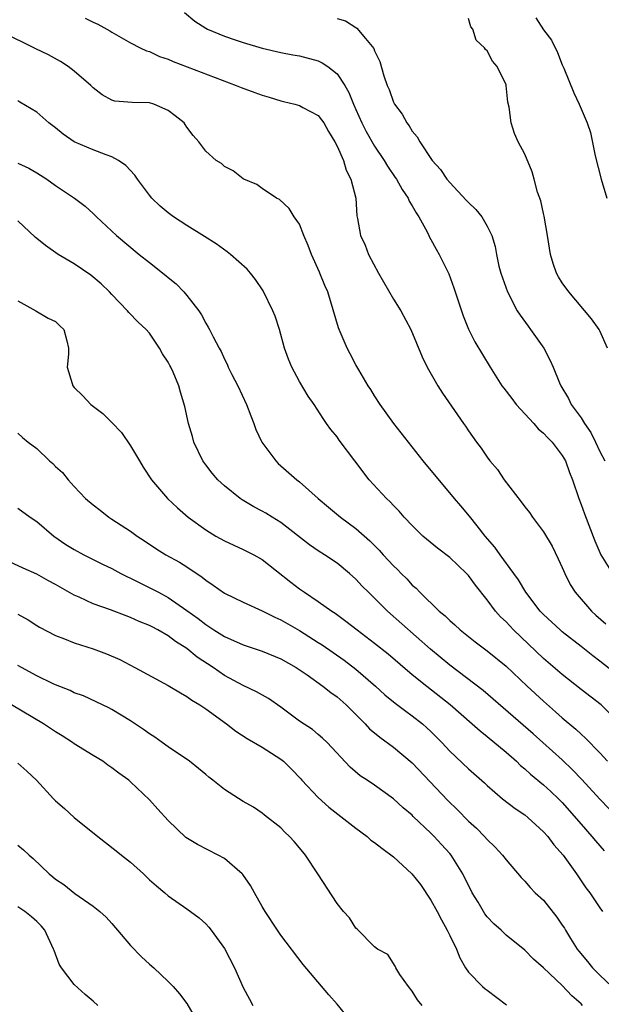
# Model space of a CAD drawing. Units: inches. Extents: x 2622000 to 2625000, y 1515000 to 1518000.
# Drawn here: x 2622541 to 2622603, y 1515311 to 1515416 of the extents above; entities that cross this region are included whole.
import ezdxf

# ---------------------------------------------------------------- set-up
doc = ezdxf.new("R2010")
doc.units = ezdxf.units.IN
doc.header["$MEASUREMENT"] = 0
doc.layers.add('LD26221515_2ft', color=41, linetype='Continuous')

msp = doc.modelspace()

# ---------------------------------------------------------------- linework, layer by layer
at = {"layer": 'LD26221515_2ft'}
for points, elevation in [([(2622548.17, 1515416.17), (2622549, 1515415.73), (2622549.51, 1515415.51), (2622550.8, 1515414.8), (2622551, 1515414.67), (2622553, 1515413.55), (2622554.02, 1515413), (2622554.68, 1515412.68), (2622555, 1515412.6), (2622556.09, 1515412.09), (2622557, 1515411.8), (2622557.55, 1515411.55), (2622564.24, 1515409), (2622564.77, 1515408.77), (2622566.23, 1515408.24), (2622567, 1515407.96), (2622567.75, 1515407.75), (2622569, 1515407.36), (2622569.3, 1515407.3), (2622570.5, 1515407), (2622571, 1515406.85), (2622571.35, 1515406.65), (2622573, 1515405.78), (2622573.35, 1515405.35), (2622573.58, 1515405), (2622574.1, 1515404.1), (2622574.77, 1515403), (2622575, 1515402.54), (2622575.67, 1515401), (2622575.97, 1515399.97), (2622576.48, 1515399), (2622576.99, 1515397), (2622577.11, 1515395.11), (2622577.17, 1515394.83), (2622577.48, 1515393), (2622577.99, 1515391.99), (2622578.33, 1515391), (2622579.41, 1515389), (2622581, 1515386.24), (2622581.81, 1515385), (2622582.86, 1515383), (2622584.07, 1515380.07), (2622584.6, 1515379), (2622585.74, 1515377), (2622586.23, 1515376.23), (2622588.48, 1515373), (2622588.7, 1515372.7), (2622589, 1515372.22), (2622589.85, 1515371), (2622590.37, 1515370.37), (2622591, 1515369.4), (2622591.29, 1515369), (2622592.1, 1515368.1), (2622592.82, 1515367), (2622594.63, 1515364.63), (2622595, 1515364.11), (2622595.5, 1515363.5), (2622595.83, 1515363), (2622597, 1515361.46), (2622597.91, 1515359.91), (2622598.57, 1515358.57), (2622599, 1515357.63), (2622599.26, 1515357), (2622599.84, 1515355.84), (2622600.37, 1515355), (2622602.12, 1515353), (2622602.58, 1515352.58), (2622603.65, 1515351.65)], 9080), ([(2622558.75, 1515416.75), (2622559.84, 1515415.84), (2622561, 1515415.1), (2622561.19, 1515415), (2622563, 1515414.26), (2622564.14, 1515413.86), (2622565, 1515413.56), (2622567, 1515412.98), (2622569, 1515412.52), (2622570.27, 1515412.27), (2622571, 1515412.14), (2622573, 1515411.62), (2622573.42, 1515411.42), (2622574.03, 1515411), (2622575, 1515410.25), (2622575.82, 1515409), (2622576.25, 1515408.25), (2622576.75, 1515407), (2622577, 1515406.43), (2622577.64, 1515405), (2622578.09, 1515404.09), (2622579, 1515402.53), (2622580.03, 1515401), (2622580.38, 1515400.38), (2622581.2, 1515399.2), (2622581.33, 1515399), (2622581.92, 1515397.92), (2622582.57, 1515397), (2622582.68, 1515396.68), (2622583, 1515396.17), (2622583.41, 1515395.41), (2622583.71, 1515395), (2622584.61, 1515393.39), (2622584.79, 1515393), (2622584.84, 1515392.84), (2622585, 1515392.59), (2622585.54, 1515391.54), (2622585.87, 1515391), (2622586.91, 1515388.91), (2622587.44, 1515387.44), (2622588.44, 1515384.44), (2622589.02, 1515383.02), (2622589.69, 1515381.69), (2622591.3, 1515379), (2622592.56, 1515377), (2622592.75, 1515376.75), (2622593.63, 1515375.63), (2622594.09, 1515375), (2622595.95, 1515373), (2622596.42, 1515372.42), (2622597, 1515371.95), (2622597.45, 1515371.45), (2622597.91, 1515371), (2622599, 1515369.58), (2622599.34, 1515369), (2622599.77, 1515367.77), (2622600.09, 1515367), (2622600.76, 1515365), (2622601, 1515364.35), (2622601.35, 1515363.35), (2622602.47, 1515360.47), (2622603, 1515359.23), (2622603.12, 1515359), (2622604.36, 1515357)], 9078), ([(2622575, 1515416.12), (2622575.89, 1515415.89), (2622577, 1515415.16), (2622577.11, 1515415.11), (2622578.02, 1515413.98), (2622578.93, 1515412.93), (2622579, 1515412.7), (2622579.55, 1515411.55), (2622579.98, 1515410.02), (2622580.34, 1515409), (2622580.56, 1515408.56), (2622581, 1515407.23), (2622581.11, 1515407), (2622581.95, 1515405.95), (2622582.42, 1515405), (2622582.69, 1515404.69), (2622583, 1515404.12), (2622583.52, 1515403.52), (2622583.8, 1515403), (2622585.12, 1515401), (2622586.03, 1515400.03), (2622586.7, 1515399), (2622587, 1515398.64), (2622588.77, 1515396.77), (2622589, 1515396.51), (2622589.79, 1515395.79), (2622590.42, 1515395), (2622591, 1515394), (2622591.48, 1515393), (2622591.84, 1515391.84), (2622591.97, 1515391), (2622592.25, 1515389.76), (2622592.44, 1515389), (2622593.15, 1515387), (2622594.2, 1515385), (2622594.51, 1515384.51), (2622595.35, 1515383.35), (2622595.62, 1515383), (2622597.02, 1515381), (2622597.7, 1515379.7), (2622598.01, 1515379), (2622598.69, 1515377.31), (2622598.83, 1515377), (2622599.65, 1515375.65), (2622599.95, 1515375), (2622601, 1515373.6), (2622601.37, 1515373), (2622602.04, 1515372.04), (2622602.54, 1515371), (2622603, 1515370), (2622603.52, 1515369)], 9076), ([(2622603.82, 1515381), (2622603, 1515382.87), (2622602.93, 1515383), (2622602.12, 1515384.12), (2622599.69, 1515387), (2622599, 1515387.98), (2622598.61, 1515388.6), (2622598.39, 1515389), (2622598.02, 1515390.02), (2622597.74, 1515391), (2622597.43, 1515393), (2622597.08, 1515395.08), (2622597, 1515395.37), (2622596.72, 1515396.72), (2622596.37, 1515397.63), (2622596.01, 1515399), (2622595.79, 1515399.79), (2622595, 1515401.66), (2622594.3, 1515403), (2622593.89, 1515403.89), (2622593.54, 1515405), (2622593.32, 1515406.68), (2622593.2, 1515407.2), (2622593.02, 1515409), (2622593, 1515409.07), (2622592.07, 1515411), (2622591.57, 1515411.57), (2622591, 1515412.67), (2622590.81, 1515412.81), (2622590.69, 1515413), (2622589.81, 1515413.82), (2622589.47, 1515415), (2622589.25, 1515415.25), (2622589, 1515416.12)], 9074), ([(2622596.19, 1515416.19), (2622597, 1515414.92), (2622597.83, 1515413.83), (2622598.5, 1515412.5), (2622599, 1515411.2), (2622599.15, 1515410.85), (2622600.21, 1515408.21), (2622600.79, 1515407), (2622601.65, 1515405), (2622601.99, 1515403.99), (2622602.51, 1515401.49), (2622603.14, 1515399), (2622603.76, 1515397)], 9072), ([(2622605, 1515346.1), (2622603, 1515347.67), (2622602.24, 1515348.24), (2622601, 1515349.24), (2622599, 1515350.8), (2622598.76, 1515351), (2622597, 1515352.63), (2622596.64, 1515353), (2622595.1, 1515355), (2622594.34, 1515356.34), (2622593.83, 1515357), (2622592.37, 1515359), (2622591.81, 1515359.81), (2622590.79, 1515361), (2622589.92, 1515362.08), (2622589.11, 1515363.11), (2622588.2, 1515364.2), (2622587.5, 1515365), (2622584.19, 1515369), (2622582.6, 1515371), (2622581.06, 1515373), (2622579.59, 1515375), (2622579, 1515375.92), (2622578.59, 1515376.59), (2622578.31, 1515377), (2622577.3, 1515378.7), (2622577, 1515379.25), (2622576.41, 1515380.41), (2622576.08, 1515381), (2622575.22, 1515383), (2622575.16, 1515383.16), (2622574.01, 1515387), (2622573.68, 1515387.68), (2622573.17, 1515389), (2622573.11, 1515389.11), (2622572.28, 1515391), (2622571.93, 1515391.93), (2622571.46, 1515393), (2622571, 1515394.23), (2622570.44, 1515395), (2622569.89, 1515395.89), (2622568.85, 1515396.85), (2622568.53, 1515397), (2622567, 1515398.01), (2622566.44, 1515398.44), (2622565.08, 1515399), (2622565, 1515399.05), (2622563.91, 1515399.91), (2622563, 1515400.37), (2622562.67, 1515400.67), (2622562.1, 1515401), (2622561, 1515402.01), (2622560.26, 1515403), (2622559.68, 1515403.68), (2622559, 1515404.54), (2622558.83, 1515404.83), (2622558.71, 1515405), (2622557.76, 1515405.76), (2622557, 1515406.32), (2622555.48, 1515407), (2622555, 1515407.14), (2622553.17, 1515407.17), (2622551.33, 1515407.33), (2622551, 1515407.42), (2622549.98, 1515407.98), (2622549, 1515408.74), (2622548.75, 1515409), (2622547, 1515410.52), (2622546.36, 1515411), (2622545.53, 1515411.53), (2622544.24, 1515412.24), (2622542.89, 1515412.89), (2622541.56, 1515413.56), (2622538.58, 1515415)], 9082), ([(2622605.1, 1515341.1), (2622603.13, 1515343), (2622601, 1515344.64), (2622599, 1515346.23), (2622597, 1515347.96), (2622593.78, 1515351), (2622593, 1515351.84), (2622592.4, 1515352.4), (2622591.89, 1515353), (2622591, 1515354.19), (2622589.75, 1515355.75), (2622589, 1515356.78), (2622588.8, 1515357), (2622587, 1515358.72), (2622585.7, 1515359.7), (2622584.14, 1515361), (2622583, 1515362.11), (2622582.16, 1515363), (2622581.63, 1515363.63), (2622581, 1515364.26), (2622580.65, 1515364.65), (2622580.27, 1515365), (2622578.42, 1515367), (2622576.88, 1515369), (2622575.22, 1515371.22), (2622575, 1515371.55), (2622574.34, 1515372.35), (2622573.88, 1515373), (2622573.5, 1515373.5), (2622572.55, 1515375), (2622571.91, 1515375.91), (2622571, 1515377.47), (2622570.17, 1515379), (2622569.82, 1515379.82), (2622569.41, 1515381), (2622568.87, 1515383), (2622568.41, 1515384.41), (2622568.17, 1515385), (2622567.12, 1515387.12), (2622566.31, 1515388.31), (2622565.77, 1515389), (2622565.41, 1515389.41), (2622563.66, 1515391), (2622563.29, 1515391.28), (2622562.11, 1515392.11), (2622560.89, 1515392.89), (2622559, 1515394.06), (2622557.58, 1515395), (2622557, 1515395.41), (2622556.15, 1515396.15), (2622555.27, 1515397), (2622555, 1515397.3), (2622553.74, 1515399), (2622553.45, 1515399.45), (2622552.48, 1515400.48), (2622551.72, 1515401), (2622551, 1515401.4), (2622550.4, 1515401.6), (2622549, 1515402.13), (2622547, 1515403), (2622545.82, 1515403.82), (2622545, 1515404.48), (2622544.29, 1515405), (2622543, 1515406.14), (2622541.21, 1515407.21), (2622541, 1515407.35)], 9084), ([(2622541, 1515400.72), (2622542.17, 1515400.17), (2622543, 1515399.69), (2622544.09, 1515399), (2622545, 1515398.33), (2622547.02, 1515397), (2622548.15, 1515396.15), (2622549, 1515395.37), (2622549.37, 1515395), (2622551.51, 1515393), (2622553.9, 1515391), (2622555, 1515390.12), (2622556.76, 1515388.76), (2622557, 1515388.54), (2622557.86, 1515387.86), (2622558.68, 1515387), (2622559, 1515386.62), (2622560.26, 1515385), (2622560.56, 1515384.56), (2622561, 1515383.68), (2622561.26, 1515383.26), (2622561.41, 1515383), (2622561.78, 1515382.22), (2622562.42, 1515381), (2622562.64, 1515380.64), (2622563, 1515379.84), (2622563.3, 1515379.3), (2622563.41, 1515379), (2622563.8, 1515378.2), (2622564.44, 1515377), (2622565.36, 1515375), (2622565.8, 1515373.8), (2622566.13, 1515373), (2622566.35, 1515372.35), (2622566.99, 1515371), (2622568.47, 1515369), (2622568.74, 1515368.74), (2622570.71, 1515367), (2622571, 1515366.78), (2622573, 1515365), (2622574.08, 1515364.08), (2622575.36, 1515363), (2622577, 1515361.79), (2622578.48, 1515360.48), (2622579.48, 1515359.48), (2622579.9, 1515359), (2622581, 1515357.81), (2622581.42, 1515357.42), (2622581.82, 1515357), (2622582.42, 1515356.42), (2622583, 1515355.78), (2622583.43, 1515355.43), (2622583.81, 1515355), (2622585.88, 1515353), (2622586.51, 1515352.51), (2622587, 1515352.01), (2622587.55, 1515351.55), (2622588.11, 1515351), (2622589.72, 1515349.72), (2622591, 1515348.76), (2622593, 1515347.12), (2622595.26, 1515345), (2622597, 1515343.4), (2622598.28, 1515342.28), (2622599, 1515341.64), (2622600.44, 1515340.44), (2622601, 1515339.9), (2622601.48, 1515339.48), (2622603, 1515337.89), (2622603.81, 1515337)], 9086), ([(2622605, 1515330.91), (2622603, 1515332.96), (2622601.07, 1515335.07), (2622600.1, 1515336.1), (2622599, 1515337.14), (2622595.91, 1515339.91), (2622591.63, 1515343.63), (2622590.55, 1515344.55), (2622587, 1515347.24), (2622584.96, 1515348.96), (2622580.37, 1515353), (2622578.33, 1515355), (2622577.67, 1515355.67), (2622577, 1515356.39), (2622576.33, 1515357), (2622575, 1515358.11), (2622573.66, 1515359), (2622573, 1515359.41), (2622572.06, 1515360.06), (2622569, 1515362.44), (2622568.07, 1515363), (2622567.42, 1515363.42), (2622567, 1515363.66), (2622566.12, 1515364.12), (2622564.87, 1515364.87), (2622564.68, 1515365), (2622563, 1515366.36), (2622562.3, 1515367), (2622561.7, 1515367.7), (2622561, 1515368.57), (2622560.68, 1515369), (2622559.74, 1515371), (2622559.59, 1515371.59), (2622559.18, 1515373), (2622558.79, 1515374.79), (2622558.31, 1515376.31), (2622558.13, 1515377), (2622557.53, 1515378.47), (2622557.28, 1515379), (2622557.17, 1515379.17), (2622557, 1515379.53), (2622556.39, 1515380.39), (2622556.08, 1515381), (2622555, 1515382.59), (2622554.64, 1515383), (2622553.79, 1515383.78), (2622552.82, 1515384.82), (2622552.68, 1515385), (2622551, 1515386.71), (2622550.76, 1515387), (2622549.87, 1515387.87), (2622548.77, 1515388.77), (2622547, 1515389.99), (2622545.29, 1515391), (2622543.93, 1515391.93), (2622542.83, 1515392.83), (2622541, 1515394.56)], 9088), ([(2622541, 1515386.05), (2622542.91, 1515385), (2622544.2, 1515384.2), (2622545, 1515383.86), (2622545.42, 1515383.42), (2622545.9, 1515383), (2622546.21, 1515381.79), (2622546.39, 1515381), (2622546.38, 1515380.38), (2622546.24, 1515379), (2622546.76, 1515377.24), (2622546.85, 1515377), (2622547, 1515376.83), (2622547.92, 1515375.92), (2622548.77, 1515375), (2622550.04, 1515374.04), (2622551, 1515373.1), (2622552.02, 1515372.02), (2622553, 1515370.62), (2622553.96, 1515369), (2622554.33, 1515368.33), (2622555.23, 1515367), (2622556.94, 1515365), (2622557.99, 1515363.99), (2622559.12, 1515363), (2622561, 1515361.64), (2622562.09, 1515361), (2622563, 1515360.49), (2622565, 1515359.56), (2622566.12, 1515359), (2622567, 1515358.51), (2622570.07, 1515356.07), (2622571, 1515355.37), (2622571.52, 1515355), (2622573, 1515354.04), (2622574.44, 1515353), (2622574.78, 1515352.78), (2622575.94, 1515351.94), (2622577.14, 1515351), (2622579, 1515349.6), (2622580.44, 1515348.44), (2622583, 1515346.25), (2622584.55, 1515345), (2622587.06, 1515343.06), (2622589.4, 1515341), (2622590.23, 1515340.23), (2622591, 1515339.63), (2622593, 1515337.97), (2622594.1, 1515337), (2622594.55, 1515336.55), (2622595, 1515336.19), (2622595.62, 1515335.62), (2622597, 1515334.5), (2622597.78, 1515333.78), (2622598.61, 1515333), (2622599, 1515332.6), (2622601, 1515330.29), (2622602.15, 1515329), (2622602.53, 1515328.53), (2622603.47, 1515327.47)], 9090), ([(2622541, 1515371.94), (2622541.49, 1515371.49), (2622542.08, 1515371), (2622543, 1515370.32), (2622544.36, 1515369), (2622544.71, 1515368.71), (2622545, 1515368.39), (2622545.76, 1515367.76), (2622546.34, 1515367), (2622547, 1515366.27), (2622548.2, 1515365), (2622549, 1515364.32), (2622549.74, 1515363.74), (2622550.68, 1515363), (2622551, 1515362.81), (2622553, 1515361.51), (2622553.69, 1515361), (2622554.49, 1515360.49), (2622555.68, 1515359.68), (2622556.77, 1515359), (2622558.2, 1515358.2), (2622559, 1515357.7), (2622560.61, 1515356.61), (2622561, 1515356.29), (2622561.78, 1515355.78), (2622563, 1515354.92), (2622565, 1515353.95), (2622567, 1515353.03), (2622568.35, 1515352.35), (2622569, 1515352.06), (2622571, 1515350.92), (2622573, 1515349.66), (2622573.4, 1515349.4), (2622575.76, 1515347.76), (2622577, 1515346.82), (2622579.08, 1515345), (2622580.08, 1515344.08), (2622581.18, 1515343.18), (2622582.33, 1515342.33), (2622583, 1515341.86), (2622584.09, 1515341), (2622584.58, 1515340.58), (2622585, 1515340.17), (2622586.15, 1515339), (2622587, 1515338.08), (2622589, 1515336.18), (2622590.71, 1515334.71), (2622591, 1515334.42), (2622592.62, 1515333), (2622593.96, 1515331.96), (2622595, 1515331.28), (2622595.34, 1515331), (2622597, 1515329.49), (2622597.44, 1515329), (2622598.11, 1515328.11), (2622599.08, 1515327), (2622600.5, 1515325), (2622601.51, 1515323.51), (2622601.92, 1515323), (2622603, 1515321.38), (2622603.28, 1515321)], 9092), ([(2622541, 1515363.96), (2622542.31, 1515363), (2622543, 1515362.54), (2622544.83, 1515361), (2622546.11, 1515360.11), (2622547, 1515359.55), (2622548.01, 1515359), (2622549, 1515358.49), (2622550, 1515358), (2622551, 1515357.53), (2622551.97, 1515357), (2622552.66, 1515356.66), (2622553, 1515356.52), (2622554, 1515356), (2622555.35, 1515355.35), (2622555.96, 1515355), (2622557, 1515354.45), (2622559, 1515353.06), (2622560.2, 1515352.2), (2622561, 1515351.56), (2622561.35, 1515351.35), (2622561.88, 1515351), (2622563, 1515350.31), (2622565, 1515349.4), (2622567, 1515348.74), (2622569, 1515347.92), (2622570.63, 1515347), (2622571.8, 1515346.2), (2622573.48, 1515345), (2622574.32, 1515344.32), (2622575, 1515343.86), (2622575.97, 1515343), (2622577.98, 1515341), (2622578.47, 1515340.47), (2622579.56, 1515339.56), (2622581, 1515338.52), (2622583, 1515336.83), (2622586.81, 1515332.81), (2622587.84, 1515331.84), (2622589, 1515330.64), (2622589.86, 1515329.86), (2622590.72, 1515329), (2622591, 1515328.67), (2622591.85, 1515327.85), (2622592.64, 1515327), (2622593, 1515326.49), (2622594.62, 1515324.62), (2622595, 1515324.22), (2622595.56, 1515323.56), (2622596.11, 1515323), (2622597, 1515322.21), (2622598.41, 1515320.41), (2622599, 1515319.55), (2622599.22, 1515319.22), (2622599.33, 1515319), (2622599.88, 1515318.12), (2622600.58, 1515317), (2622600.76, 1515316.76), (2622601.68, 1515315.68), (2622602.23, 1515315), (2622603, 1515314.21), (2622604.28, 1515313)], 9094), ([(2622601.16, 1515311), (2622601, 1515311.17), (2622600, 1515312), (2622599, 1515313.13), (2622597, 1515315.01), (2622595.93, 1515315.93), (2622595, 1515316.87), (2622593, 1515318.48), (2622592.47, 1515319), (2622591.69, 1515319.69), (2622591, 1515320.44), (2622590.75, 1515320.75), (2622590.59, 1515321), (2622590.02, 1515321.98), (2622589.39, 1515323), (2622588.4, 1515325), (2622587.16, 1515327), (2622587, 1515327.19), (2622586.12, 1515328.12), (2622585.35, 1515329), (2622585, 1515329.35), (2622583.12, 1515331.12), (2622583, 1515331.25), (2622582.03, 1515332.03), (2622581, 1515333.01), (2622579, 1515334.45), (2622578.2, 1515335), (2622577.46, 1515335.46), (2622576.38, 1515336.38), (2622573.94, 1515339), (2622573.46, 1515339.46), (2622573, 1515339.85), (2622572.37, 1515340.37), (2622571, 1515341.29), (2622569, 1515342.75), (2622567.68, 1515343.68), (2622566.41, 1515344.41), (2622565, 1515345.07), (2622563, 1515346.13), (2622561.78, 1515347), (2622560.1, 1515348.1), (2622559, 1515349.01), (2622557.77, 1515349.77), (2622557, 1515350.38), (2622555.91, 1515351), (2622555.31, 1515351.31), (2622555, 1515351.48), (2622553.91, 1515351.91), (2622553, 1515352.33), (2622552.51, 1515352.51), (2622550.85, 1515353.15), (2622549, 1515353.78), (2622547.53, 1515354.47), (2622547, 1515354.7), (2622545, 1515355.84), (2622544.24, 1515356.24), (2622543, 1515356.92), (2622541.56, 1515357.56), (2622539, 1515358.73)], 9096), ([(2622541, 1515352.69), (2622542.08, 1515352.08), (2622543, 1515351.46), (2622543.29, 1515351.29), (2622545, 1515350.39), (2622545.95, 1515350.05), (2622547, 1515349.62), (2622549, 1515348.99), (2622550.44, 1515348.44), (2622551.84, 1515347.84), (2622553.45, 1515347), (2622557, 1515345.09), (2622558.3, 1515344.3), (2622559, 1515343.92), (2622559.51, 1515343.51), (2622560.37, 1515343), (2622561, 1515342.59), (2622563.2, 1515341), (2622564.22, 1515340.22), (2622565.42, 1515339.42), (2622567, 1515338.52), (2622569, 1515337.23), (2622569.28, 1515337), (2622570.16, 1515336.16), (2622571.14, 1515335.14), (2622571.26, 1515335), (2622573, 1515333.13), (2622574.11, 1515332.11), (2622577, 1515329.88), (2622578.2, 1515329), (2622578.61, 1515328.61), (2622579, 1515328.36), (2622579.76, 1515327.76), (2622581, 1515326.84), (2622582.98, 1515325), (2622583.88, 1515323.88), (2622585, 1515322.2), (2622585.67, 1515321), (2622586.12, 1515320.12), (2622586.74, 1515319), (2622587, 1515318.43), (2622587.73, 1515317), (2622588.07, 1515316.07), (2622588.69, 1515315), (2622589, 1515314.52), (2622590.5, 1515313), (2622590.77, 1515312.77), (2622591, 1515312.61), (2622593.06, 1515311.06)], 9098), ([(2622584.06, 1515311), (2622583.58, 1515311.58), (2622583, 1515312.51), (2622582.6, 1515313), (2622581.7, 1515314.3), (2622581.26, 1515315), (2622581.18, 1515315.18), (2622580.42, 1515316.42), (2622579.31, 1515317), (2622579, 1515317.24), (2622577.13, 1515319.13), (2622577, 1515319.21), (2622576.33, 1515320.33), (2622575.7, 1515321), (2622575, 1515321.84), (2622572.96, 1515325), (2622571.64, 1515327), (2622571.34, 1515327.34), (2622570.44, 1515328.44), (2622569.93, 1515329), (2622569.44, 1515329.44), (2622569, 1515329.9), (2622567.25, 1515331.25), (2622567, 1515331.48), (2622566.1, 1515332.1), (2622565, 1515332.71), (2622563, 1515333.99), (2622561.76, 1515335), (2622561.32, 1515335.32), (2622561, 1515335.6), (2622560.23, 1515336.23), (2622559.26, 1515337), (2622557, 1515338.54), (2622556.38, 1515339), (2622555.57, 1515339.57), (2622555, 1515339.93), (2622554.38, 1515340.38), (2622553, 1515341.3), (2622551, 1515342.51), (2622550.68, 1515342.68), (2622549.33, 1515343.33), (2622547.97, 1515343.97), (2622547, 1515344.3), (2622546.55, 1515344.55), (2622545, 1515345.13), (2622544.76, 1515345.24), (2622543, 1515346.09), (2622541.37, 1515347), (2622541, 1515347.22)], 9100), ([(2622576.87, 1515308.87), (2622575, 1515311.13), (2622574.13, 1515312.13), (2622571.37, 1515315.37), (2622569, 1515318.48), (2622568.64, 1515319), (2622567.33, 1515321), (2622567, 1515321.54), (2622566.19, 1515323), (2622565.77, 1515323.77), (2622564.94, 1515324.94), (2622564.87, 1515325), (2622563, 1515326.63), (2622562.34, 1515327), (2622560.12, 1515328.12), (2622558.89, 1515328.89), (2622557, 1515330.69), (2622555.89, 1515331.89), (2622555, 1515332.9), (2622553, 1515334.83), (2622552.8, 1515335), (2622551.75, 1515335.75), (2622551, 1515336.32), (2622550.59, 1515336.59), (2622550.03, 1515337), (2622549, 1515337.61), (2622547, 1515338.87), (2622546.82, 1515339), (2622545.71, 1515339.71), (2622545, 1515340.15), (2622543.72, 1515341), (2622540.31, 1515343)], 9102), ([(2622541, 1515336.81), (2622541.96, 1515335.96), (2622542.97, 1515335), (2622544.78, 1515333), (2622545, 1515332.78), (2622545.96, 1515331.96), (2622547, 1515331.03), (2622549.51, 1515329), (2622551.47, 1515327.48), (2622552.04, 1515327), (2622553, 1515326.24), (2622554.37, 1515325), (2622554.7, 1515324.7), (2622555, 1515324.39), (2622555.75, 1515323.75), (2622556.66, 1515323), (2622557, 1515322.68), (2622559, 1515321.29), (2622560.31, 1515320.31), (2622561, 1515319.69), (2622561.32, 1515319.32), (2622561.57, 1515319), (2622563, 1515317.07), (2622564.08, 1515315), (2622565, 1515312.92), (2622565.66, 1515311.66), (2622566.04, 1515311)], 9104), ([(2622541, 1515328.07), (2622541.58, 1515327.58), (2622542.18, 1515327), (2622542.63, 1515326.63), (2622544.33, 1515325), (2622544.71, 1515324.71), (2622545, 1515324.46), (2622545.88, 1515323.88), (2622547.07, 1515322.93), (2622549, 1515321.57), (2622549.73, 1515321), (2622550.38, 1515320.38), (2622551, 1515319.72), (2622553, 1515317.38), (2622554.17, 1515316.17), (2622555, 1515315.4), (2622555.49, 1515315), (2622557, 1515313.54), (2622557.54, 1515313), (2622558.22, 1515312.22), (2622559, 1515311.21), (2622560.27, 1515309)], 9106), ([(2622549.51, 1515311), (2622549, 1515311.45), (2622548.15, 1515312.15), (2622547, 1515313.23), (2622545.63, 1515315), (2622545.39, 1515315.39), (2622544.84, 1515316.84), (2622544.8, 1515317), (2622543.86, 1515319), (2622543.47, 1515319.47), (2622543, 1515319.94), (2622542.43, 1515320.43), (2622541.74, 1515321), (2622541, 1515321.5)], 9108)]:
    msp.add_lwpolyline(points, dxfattribs=dict(at, elevation=elevation))

doc.saveas('drawing.dxf')
